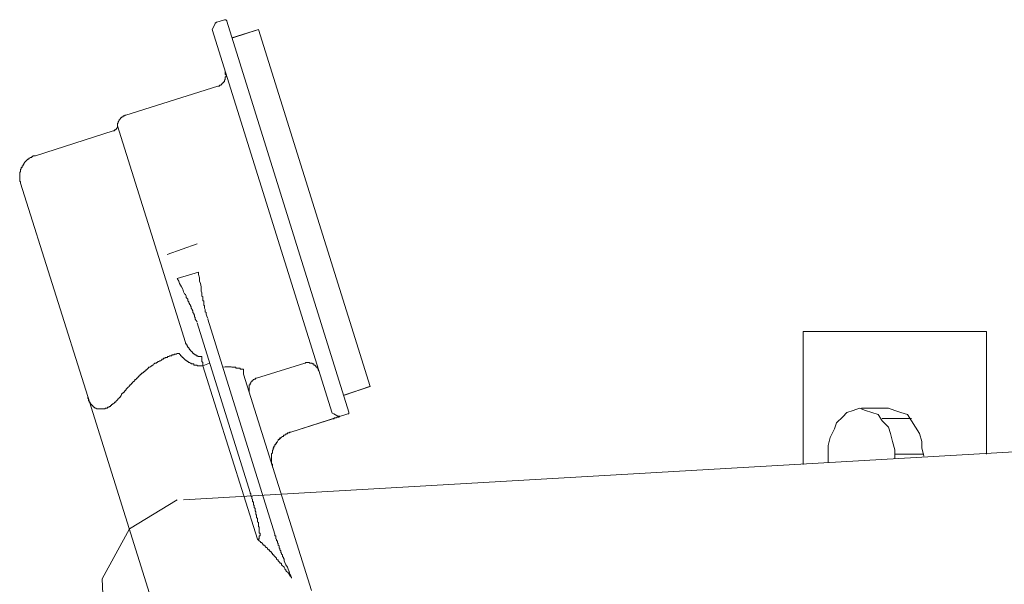
# Model space of a CAD drawing. Units: inches. Extents: x 149.1 to 237.2, y -281.8 to -216.8.
# Drawn here: x 203.3 to 205.8, y -265.5 to -264.1 of the extents above; entities that cross this region are included whole.
import ezdxf

# ---------------------------------------------------------------- set-up
doc = ezdxf.new("R2010")
doc.units = ezdxf.units.IN
doc.header["$MEASUREMENT"] = 0
doc.layers.add('图层 1', color=7, linetype='Continuous')

msp = doc.modelspace()

# ---------------------------------------------------------------- linework, layer by layer
at = {"layer": '图层 1', "lineweight": 9}
for points in [[(203.8143, -264.1406), (203.8225, -264.1262)], [(203.8225, -264.1262), (203.8225, -264.1241), (203.8244, -264.1241), (203.8244, -264.1224), (203.8265, -264.1224)], [(203.8265, -264.1224), (203.8456, -264.1158)], [(203.8456, -264.1158), (203.8473, -264.1158), (203.8496, -264.1158), (203.8496, -264.1182), (203.8516, -264.1182), (203.8516, -264.1196)], [(204.16, -265.108), (203.8516, -264.1196)], [(204.1179, -265.1104), (203.8143, -264.1406)], [(203.864, -264.162), (203.9314, -264.1406)], [(203.8665, -264.162), (203.9314, -264.1406)], [(204.2146, -265.0433), (203.9314, -264.1406)], [(203.8473, -264.2478), (203.8473, -264.2498), (203.8473, -264.2523), (203.8473, -264.2543), (203.8496, -264.2543), (203.8496, -264.2564), (203.8496, -264.2585), (203.8496, -264.2605), (203.8473, -264.2605), (203.8473, -264.2626), (203.8473, -264.265), (203.8473, -264.2667), (203.8456, -264.2691), (203.8456, -264.2712), (203.8456, -264.2733), (203.8434, -264.2733), (203.8434, -264.2757), (203.841, -264.2757), (203.841, -264.2771), (203.8389, -264.2771), (203.8389, -264.2798), (203.8372, -264.2798), (203.8372, -264.2815), (203.8349, -264.2815), (203.8329, -264.2815), (203.8329, -264.2836), (203.8308, -264.2836), (203.8286, -264.2836)], [(203.5958, -264.3573), (203.8286, -264.2836)], [(203.575, -264.3842), (203.575, -264.3825), (203.575, -264.3801), (203.575, -264.3777), (203.5771, -264.3777), (203.5771, -264.3756), (203.5771, -264.3742), (203.5793, -264.3711), (203.5793, -264.3694), (203.5814, -264.3673), (203.5814, -264.3656), (203.5833, -264.3656), (203.5833, -264.3632), (203.5853, -264.3632), (203.5872, -264.3615), (203.5895, -264.3615), (203.5895, -264.3591), (203.5919, -264.3591), (203.5936, -264.3591), (203.5936, -264.3573), (203.5958, -264.3573)], [(203.3673, -264.4597), (203.5645, -264.397)], [(203.575, -264.3842), (203.575, -264.3866), (203.575, -264.3887), (203.5728, -264.3908), (203.5728, -264.3928), (203.5705, -264.3928), (203.5705, -264.3945), (203.5686, -264.3945), (203.5664, -264.397), (203.5645, -264.397)], [(203.7467, -264.932), (203.575, -264.3842)], [(203.3295, -264.5289), (203.3295, -264.5272), (203.3295, -264.5251), (203.3276, -264.5251), (203.3276, -264.523), (203.3276, -264.521), (203.3276, -264.5189), (203.3276, -264.5168), (203.3276, -264.5148), (203.3276, -264.512), (203.3276, -264.5106), (203.3276, -264.5086), (203.3276, -264.5065), (203.3276, -264.5038), (203.3276, -264.5024), (203.3295, -264.5), (203.3295, -264.4976), (203.3295, -264.4958), (203.3295, -264.4934), (203.3316, -264.4934), (203.3316, -264.4913), (203.3316, -264.4893), (203.3337, -264.4893), (203.3337, -264.4872), (203.3337, -264.4851), (203.3363, -264.4851), (203.3363, -264.4831), (203.3378, -264.481), (203.3378, -264.4789), (203.34, -264.4789), (203.34, -264.4769), (203.3421, -264.4748), (203.3443, -264.4727), (203.3464, -264.4703), (203.3485, -264.4683), (203.3507, -264.4683), (203.3507, -264.4662), (203.3528, -264.4662), (203.3547, -264.4641), (203.3571, -264.4641), (203.3588, -264.4621), (203.3609, -264.4621), (203.3609, -264.4597), (203.3628, -264.4597), (203.3652, -264.4597), (203.3673, -264.4597)], [(203.4996, -265.0684), (203.3295, -264.5289)], [(203.7762, -264.6822), (203.7007, -264.7098)], [(203.7762, -264.6822), (203.7007, -264.7098)], [(203.7259, -264.7704), (203.7803, -264.7539)], [(203.7259, -264.7704), (203.7302, -264.7773), (203.7323, -264.7831), (203.7366, -264.7911), (203.7402, -264.7976), (203.7424, -264.8038), (203.7448, -264.8086), (203.7467, -264.8104), (203.749, -264.8145), (203.749, -264.8183), (203.751, -264.8207), (203.7533, -264.8224), (203.7533, -264.8252), (203.7533, -264.8269), (203.7553, -264.8293), (203.7553, -264.8314), (203.7571, -264.8331), (203.7571, -264.8355), (203.7597, -264.8376), (203.7597, -264.8396), (203.7614, -264.8417), (203.7614, -264.8438), (203.7614, -264.8455), (203.764, -264.8483), (203.764, -264.8496), (203.7655, -264.8524), (203.7655, -264.8545), (203.7655, -264.8565), (203.7678, -264.8589), (203.7678, -264.8603), (203.7696, -264.8627), (203.7696, -264.8669), (203.7717, -264.8689), (203.7717, -264.8731), (203.7762, -264.8796)], [(203.8034, -264.8713), (203.8013, -264.8655), (203.7993, -264.8603), (203.7993, -264.8565), (203.797, -264.8545), (203.797, -264.8524), (203.797, -264.8496), (203.797, -264.8483), (203.795, -264.8455), (203.795, -264.8438), (203.795, -264.8417), (203.795, -264.8396), (203.7931, -264.8376), (203.7931, -264.8355), (203.7931, -264.8331), (203.7931, -264.8314), (203.7931, -264.8293), (203.7931, -264.8269), (203.791, -264.8269), (203.791, -264.8252), (203.791, -264.8224), (203.791, -264.8207), (203.791, -264.8183), (203.791, -264.8166), (203.7886, -264.8145), (203.7886, -264.8124), (203.7886, -264.8104), (203.7886, -264.8066), (203.7869, -264.8021), (203.7869, -264.7976), (203.7869, -264.7956), (203.7869, -264.7911), (203.7848, -264.7831), (203.7826, -264.7773), (203.7826, -264.7683), (203.7803, -264.7597), (203.7803, -264.7539)], [(203.9733, -265.417), (203.8034, -264.8731)], [(203.7762, -264.882), (203.9106, -265.3116)], [(203.7869, -264.9675), (203.7848, -264.9675), (203.7826, -264.9675), (203.7803, -264.9675), (203.7784, -264.9675), (203.7784, -264.9657), (203.7762, -264.9657), (203.774, -264.9657), (203.774, -264.9633), (203.7717, -264.9633), (203.7696, -264.9616), (203.7678, -264.9616), (203.7678, -264.9595), (203.7655, -264.9595), (203.7655, -264.9571), (203.764, -264.9571), (203.764, -264.9551), (203.7614, -264.9551), (203.7614, -264.953), (203.7597, -264.953), (203.7597, -264.9509), (203.7571, -264.9509), (203.7571, -264.9489), (203.7553, -264.9468), (203.7553, -264.9447), (203.7533, -264.9447), (203.7533, -264.9427), (203.751, -264.9406), (203.751, -264.9382), (203.749, -264.9382), (203.749, -264.9365), (203.749, -264.9344), (203.7467, -264.9344), (203.7467, -264.932)], [(203.5793, -265.0725), (203.5793, -265.0708), (203.5814, -265.0708), (203.5814, -265.0684), (203.5833, -265.0684), (203.5833, -265.0663), (203.5853, -265.065), (203.5853, -265.0619), (203.5872, -265.0619), (203.5872, -265.0598), (203.5895, -265.0598), (203.5895, -265.0581), (203.5919, -265.0581), (203.5919, -265.056), (203.5936, -265.056), (203.5936, -265.0536), (203.5958, -265.0536), (203.5958, -265.0519), (203.5981, -265.0491), (203.6001, -265.047), (203.6022, -265.045), (203.6045, -265.0433), (203.6045, -265.0415), (203.6063, -265.0415), (203.6063, -265.0391), (203.6088, -265.0391), (203.6088, -265.0371), (203.6107, -265.0371), (203.6107, -265.035), (203.6127, -265.035), (203.6127, -265.0322), (203.615, -265.0322), (203.615, -265.0305), (203.617, -265.0305), (203.617, -265.0288), (203.6188, -265.0288), (203.6188, -265.026), (203.6212, -265.026), (203.6212, -265.0246), (203.6231, -265.0246), (203.6231, -265.0226), (203.6253, -265.0226), (203.6253, -265.0205), (203.6274, -265.0205), (203.6274, -265.0178), (203.6294, -265.0178), (203.6294, -265.0167), (203.6318, -265.0167), (203.6318, -265.014), (203.6336, -265.014), (203.6336, -265.0119), (203.6358, -265.0119), (203.6358, -265.0095), (203.6382, -265.0095), (203.6398, -265.0081), (203.6418, -265.0081), (203.6418, -265.0057), (203.6439, -265.0057), (203.6439, -265.0033), (203.6465, -265.0033), (203.6465, -265.0012), (203.6482, -265.0012), (203.6504, -264.9995), (203.6525, -264.9971), (203.6546, -264.9947), (203.6568, -264.9947), (203.6589, -264.9936), (203.661, -264.9909), (203.6628, -264.9909), (203.6628, -264.9892), (203.6649, -264.9892), (203.6673, -264.9864), (203.669, -264.9864), (203.669, -264.9847), (203.6713, -264.9847), (203.6734, -264.9847), (203.6734, -264.9826), (203.6758, -264.9826), (203.6777, -264.9802), (203.6797, -264.9802), (203.682, -264.9781), (203.6839, -264.9781), (203.6863, -264.9764), (203.688, -264.974), (203.6906, -264.974), (203.6923, -264.9719), (203.6945, -264.9719), (203.6966, -264.9699), (203.6987, -264.9699), (203.7007, -264.9699), (203.7028, -264.9675), (203.7049, -264.9675), (203.7073, -264.9657), (203.7094, -264.9657), (203.7113, -264.9657), (203.7135, -264.9633), (203.715, -264.9633), (203.7175, -264.9633), (203.7195, -264.9616), (203.7216, -264.9616), (203.7238, -264.9616), (203.7259, -264.9595), (203.7281, -264.9595), (203.7302, -264.9595)], [(203.7302, -264.9595), (203.7323, -264.9595), (203.7323, -264.9616), (203.7345, -264.9633), (203.7345, -264.9657), (203.7366, -264.9657), (203.7366, -264.9675), (203.7385, -264.9675), (203.7385, -264.9699), (203.7402, -264.9699), (203.7424, -264.9719), (203.7448, -264.974), (203.7467, -264.9764), (203.749, -264.9764), (203.749, -264.9781), (203.751, -264.9781), (203.751, -264.9802), (203.7533, -264.9802), (203.7553, -264.9826), (203.7571, -264.9826), (203.7597, -264.9847), (203.7614, -264.9847), (203.7614, -264.9864), (203.764, -264.9864), (203.7655, -264.9864), (203.7678, -264.9864), (203.7678, -264.9892), (203.7696, -264.9892), (203.7717, -264.9892), (203.774, -264.9892), (203.7762, -264.9892), (203.7762, -264.9909), (203.7784, -264.9909), (203.7803, -264.9909), (203.7826, -264.9909), (203.7848, -264.9909), (203.7869, -264.9909)], [(203.7886, -264.9675), (203.7869, -264.9675)], [(203.7886, -264.9675), (203.7886, -264.9699), (203.7886, -264.9719), (203.7886, -264.974), (203.7886, -264.9764), (203.7886, -264.9781), (203.7886, -264.9802), (203.791, -264.9826), (203.791, -264.9847), (203.791, -264.9864), (203.791, -264.9892), (203.791, -264.9909)], [(203.7869, -264.9909), (203.7886, -264.9909), (203.791, -264.9909)], [(203.791, -264.9909), (203.8079, -264.9847)], [(203.791, -264.9909), (203.9293, -265.4291)], [(203.8473, -264.9936), (203.841, -264.9947)], [(203.8473, -264.9936), (203.8496, -264.9936), (203.8516, -264.9936), (203.8537, -264.9936), (203.8559, -264.9936), (203.8577, -264.9936), (203.8603, -264.9936), (203.8623, -264.9936), (203.864, -264.9947), (203.8665, -264.9947), (203.8682, -264.9947), (203.8704, -264.9947), (203.8725, -264.9947), (203.8747, -264.9947), (203.8747, -264.9971), (203.8768, -264.9971), (203.8789, -264.9971), (203.8811, -264.9971), (203.8832, -264.9971), (203.8854, -264.9971), (203.8854, -264.9995), (203.8871, -264.9995), (203.8892, -264.9995), (203.8916, -264.9995), (203.8935, -264.9995)], [(204.0487, -264.9847), (203.9269, -265.0226)], [(204.0845, -265.0033), (204.0823, -265.0012), (204.0823, -264.9995), (204.0823, -264.9971), (204.0802, -264.9971), (204.0802, -264.9947), (204.078, -264.9947), (204.078, -264.9936), (204.0759, -264.9909), (204.074, -264.9892), (204.0718, -264.9892), (204.0718, -264.9864), (204.0699, -264.9864), (204.0678, -264.9864), (204.0678, -264.9847), (204.0658, -264.9847), (204.0632, -264.9847), (204.0611, -264.9847), (204.0611, -264.9826), (204.0594, -264.9826), (204.0571, -264.9826), (204.0551, -264.9826), (204.0528, -264.9826), (204.0508, -264.9826), (204.0508, -264.9847), (204.0487, -264.9847)], [(203.8935, -264.9995), (203.8935, -265.0012), (203.8935, -265.0033), (203.8935, -265.0057), (203.8935, -265.0081), (203.8935, -265.0095), (203.8935, -265.0119)], [(204.0658, -265.5593), (203.8935, -265.0119)], [(203.9269, -265.0226), (203.925, -265.0226), (203.923, -265.0246), (203.9207, -265.0246), (203.9207, -265.026), (203.9192, -265.026), (203.9164, -265.0288), (203.9145, -265.0288), (203.9145, -265.0305), (203.9126, -265.0322), (203.9126, -265.035), (203.9106, -265.035), (203.9106, -265.0371), (203.9106, -265.0391), (203.9081, -265.0391), (203.9081, -265.0415), (203.9081, -265.0433), (203.9081, -265.045), (203.9081, -265.047), (203.9081, -265.0491), (203.9081, -265.0519), (203.9081, -265.0536), (203.9081, -265.056), (203.9081, -265.0581)], [(204.1474, -265.065), (204.2146, -265.0433)], [(204.2123, -265.0433), (204.1491, -265.065)], [(203.6906, -265.6768), (203.4996, -265.0684)], [(203.5793, -265.0725), (203.5771, -265.0746), (203.575, -265.0767), (203.5728, -265.0794), (203.5705, -265.0808), (203.5705, -265.0832), (203.5686, -265.0832), (203.5664, -265.0853), (203.5645, -265.0874), (203.5626, -265.0874), (203.5626, -265.0891), (203.5602, -265.0891), (203.5602, -265.0911), (203.5579, -265.0911), (203.5562, -265.0936), (203.5542, -265.0936), (203.5542, -265.0953), (203.5519, -265.0953), (203.5498, -265.0953), (203.5498, -265.0977), (203.5476, -265.0977), (203.5455, -265.0977), (203.5436, -265.0977), (203.5436, -265.1001), (203.5416, -265.1001), (203.5393, -265.1001), (203.5369, -265.1001), (203.535, -265.1001), (203.5331, -265.1001), (203.5307, -265.1001), (203.5287, -265.1001), (203.5268, -265.1001), (203.5247, -265.1001), (203.5225, -265.1001), (203.5204, -265.0977), (203.5183, -265.0977), (203.5161, -265.0953), (203.514, -265.0953), (203.514, -265.0936), (203.5123, -265.0936), (203.5123, -265.0911), (203.5101, -265.0911), (203.5101, -265.0891), (203.5075, -265.0891), (203.5075, -265.0874), (203.5058, -265.0853), (203.5058, -265.0832), (203.5037, -265.0832), (203.5037, -265.0808), (203.5037, -265.0794), (203.5014, -265.0794), (203.5014, -265.0767), (203.5014, -265.0746), (203.4996, -265.0725), (203.4996, -265.0708), (203.4996, -265.0684)], [(204.1577, -265.1128), (204.0132, -265.1587)], [(204.1179, -265.1104), (204.1179, -265.1104)], [(204.1328, -265.1187), (204.1224, -265.1128), (204.1179, -265.1104)], [(204.1198, -265.1252), (204.1224, -265.1252), (204.1243, -265.1228), (204.1266, -265.1228), (204.1285, -265.1228), (204.1305, -265.1208), (204.1328, -265.1208), (204.1348, -265.1208), (204.1371, -265.1187)], [(204.1371, -265.1187), (204.1348, -265.1187), (204.1328, -265.1187)], [(204.16, -265.108), (204.16, -265.1104), (204.16, -265.1128), (204.1577, -265.1128)], [(204.0132, -265.1587), (204.1198, -265.1252)], [(203.9669, -265.2469), (203.9669, -265.2451), (203.9669, -265.2424), (203.9669, -265.2407), (203.9648, -265.2379), (203.9648, -265.2362), (203.9648, -265.2345), (203.9648, -265.232), (203.9648, -265.2303), (203.9648, -265.2286), (203.9648, -265.2255), (203.9648, -265.2238), (203.9648, -265.2217), (203.9648, -265.2196), (203.9648, -265.2176), (203.9648, -265.2155), (203.9648, -265.2134), (203.9669, -265.211), (203.9669, -265.2086), (203.9669, -265.2069), (203.9669, -265.2048), (203.9691, -265.2028), (203.9691, -265.2007), (203.9691, -265.199), (203.9708, -265.199), (203.9708, -265.1966), (203.9708, -265.1941), (203.9733, -265.1941), (203.9733, -265.1928), (203.9733, -265.19), (203.9753, -265.19), (203.9753, -265.1883), (203.9753, -265.1862), (203.9776, -265.1862), (203.9776, -265.1842), (203.9796, -265.1842), (203.9796, -265.1824), (203.9815, -265.1793), (203.9815, -265.1776), (203.9839, -265.1776), (203.9857, -265.1755), (203.9882, -265.1735), (203.9901, -265.1714), (203.9922, -265.1697), (203.9946, -265.1697), (203.9946, -265.1666), (203.9963, -265.1666), (203.9984, -265.1666), (203.9984, -265.1652), (204.0008, -265.1652), (204.0008, -265.1631), (204.0025, -265.1631), (204.0048, -265.1631), (204.0048, -265.1607), (204.0068, -265.1607), (204.0091, -265.1607), (204.0111, -265.1587), (204.0132, -265.1587)], [(203.9669, -265.2048), (203.9691, -265.2028), (203.9691, -265.2007), (203.9691, -265.199), (203.9708, -265.1966), (203.9708, -265.1941), (203.9733, -265.1941), (203.9733, -265.1928), (203.9733, -265.19), (203.9753, -265.19), (203.9753, -265.1883), (203.9776, -265.1862), (203.9776, -265.1842), (203.9796, -265.1842), (203.9796, -265.1824), (203.9815, -265.1793), (203.9839, -265.1776), (203.9839, -265.1755), (203.9857, -265.1755), (203.9857, -265.1735), (203.9882, -265.1735), (203.9901, -265.1714), (203.9922, -265.1697), (203.9946, -265.1697), (203.9946, -265.1666), (203.9963, -265.1666), (203.9984, -265.1652), (204.0008, -265.1652), (204.0008, -265.1631), (204.0025, -265.1631), (204.0048, -265.1631), (204.0048, -265.1607), (204.0068, -265.1607), (204.0091, -265.1607), (204.0111, -265.1587), (204.0132, -265.1587)], [(204.0132, -265.1587), (204.0132, -265.1587)], [(203.9669, -265.2048), (203.9669, -265.2069), (203.9669, -265.2086), (203.9669, -265.211), (203.9648, -265.2134), (203.9648, -265.2155), (203.9648, -265.2176), (203.9648, -265.2196), (203.9648, -265.2217), (203.9648, -265.2238), (203.9648, -265.2255), (203.9648, -265.2286), (203.9648, -265.2303), (203.9648, -265.232), (203.9648, -265.2345), (203.9648, -265.2362), (203.9648, -265.2379), (203.9669, -265.2407), (203.9669, -265.2424), (203.9669, -265.2451), (203.9669, -265.2469)], [(203.9106, -265.3116), (203.9106, -265.314), (203.9126, -265.314), (203.9126, -265.3161), (203.9126, -265.3178), (203.9126, -265.3202), (203.9145, -265.3223), (203.9145, -265.3244), (203.9145, -265.3271), (203.9164, -265.3285), (203.9164, -265.3306), (203.9164, -265.3326), (203.9164, -265.3347), (203.9192, -265.3347), (203.9192, -265.3371), (203.9192, -265.3392), (203.9192, -265.3416), (203.9192, -265.343), (203.9207, -265.343), (203.9207, -265.3454), (203.9207, -265.3478), (203.9207, -265.3495), (203.923, -265.3519), (203.923, -265.354), (203.923, -265.3561), (203.923, -265.3581), (203.925, -265.3602), (203.925, -265.3623), (203.925, -265.364), (203.925, -265.3664), (203.9269, -265.3688), (203.9269, -265.3709), (203.9269, -265.3726), (203.9269, -265.3747), (203.9293, -265.3771), (203.9293, -265.3795), (203.9293, -265.3809), (203.9293, -265.3833), (203.9293, -265.3857), (203.9314, -265.3874), (203.9314, -265.3895), (203.9314, -265.3916), (203.9314, -265.3936), (203.9314, -265.396), (203.9314, -265.3981), (203.9336, -265.3981), (203.9336, -265.4002), (203.9336, -265.4019), (203.9336, -265.4046), (203.9336, -265.4064), (203.9336, -265.4081), (203.9336, -265.4108), (203.9336, -265.4122), (203.9336, -265.4146), (203.9357, -265.4146), (203.9357, -265.417), (203.9357, -265.4188), (203.9357, -265.4208), (203.9336, -265.4208), (203.9336, -265.4229), (203.9336, -265.425), (203.9336, -265.4281)], [(203.9963, -265.4839), (203.9963, -265.4818), (203.9963, -265.4797), (203.9946, -265.4773), (203.9946, -265.476), (203.9922, -265.4735), (203.9922, -265.4708), (203.9922, -265.4691), (203.9901, -265.4673), (203.9901, -265.4649), (203.9882, -265.4632), (203.9882, -265.4605), (203.9882, -265.4587), (203.9857, -265.4567), (203.9857, -265.4546), (203.9857, -265.4522), (203.9839, -265.4522), (203.9839, -265.4505), (203.9839, -265.4484), (203.9839, -265.446), (203.9815, -265.4443), (203.9815, -265.4422), (203.9815, -265.4398), (203.9796, -265.4398), (203.9796, -265.4377), (203.9796, -265.4356), (203.9796, -265.4339), (203.9776, -265.4339), (203.9776, -265.4315), (203.9776, -265.4291), (203.9753, -265.4281), (203.9753, -265.425), (203.9753, -265.4229), (203.9753, -265.4208), (203.9733, -265.4208), (203.9733, -265.4188), (203.9733, -265.417)], [(203.9336, -265.4281), (203.9336, -265.4291), (203.9314, -265.4291), (203.9293, -265.4291)], [(203.9336, -265.4281), (203.9314, -265.4281), (203.9314, -265.4291), (203.9293, -265.4291)], [(203.9293, -265.4291), (203.9314, -265.4315), (203.9336, -265.4339), (203.9357, -265.4356), (203.9376, -265.4377), (203.94, -265.4377), (203.94, -265.4398), (203.9419, -265.4398), (203.9419, -265.4422), (203.9436, -265.4422), (203.9436, -265.4443), (203.9459, -265.4443), (203.9483, -265.446), (203.9483, -265.4484), (203.95, -265.4484), (203.95, -265.4505), (203.9524, -265.4505), (203.9545, -265.4522), (203.9545, -265.4546), (203.9565, -265.4546), (203.9565, -265.4567), (203.9588, -265.4567), (203.9608, -265.4587), (203.9608, -265.4605), (203.9631, -265.4605), (203.9648, -265.4632), (203.9648, -265.4649), (203.9669, -265.4649), (203.9669, -265.4673), (203.9691, -265.4691), (203.9708, -265.4691), (203.9708, -265.4708), (203.9733, -265.4735), (203.9753, -265.476), (203.9776, -265.4773), (203.9776, -265.4797), (203.9796, -265.4818), (203.9815, -265.4818), (203.9815, -265.4839), (203.9839, -265.4863), (203.9857, -265.488), (203.9857, -265.4904), (203.9882, -265.4904), (203.9901, -265.4921), (203.9901, -265.4942), (203.9922, -265.4966), (203.9946, -265.4987), (203.9963, -265.5001), (203.9984, -265.5032), (203.9984, -265.5049), (204.0008, -265.5066), (204.0008, -265.509), (204.0025, -265.5111), (204.0048, -265.5132), (204.0068, -265.5132), (204.0068, -265.5149), (204.0091, -265.5176), (204.0111, -265.5201), (204.0111, -265.5218), (204.0132, -265.5238), (204.0153, -265.5259), (204.0153, -265.5276)], [(203.9963, -265.4839), (203.9984, -265.488), (204.0008, -265.4942), (204.0048, -265.5001), (204.0068, -265.5049), (204.0091, -265.5111), (204.0111, -265.5176), (204.0132, -265.5218), (204.0153, -265.5276)]]:
    msp.add_lwpolyline(points, dxfattribs=at)
at = {"layer": '图层 1', "color": 7, "lineweight": 9, "true_color": 0xffffff}
for points in [[(205.773, -265.2141), (205.773, -264.9041), (205.3099, -264.9041), (205.3099, -265.2403)], [(205.3726, -265.2348), (205.3726, -265.2141), (205.3726, -265.1928), (205.3782, -265.1721), (205.3885, -265.1507), (205.394, -265.1349), (205.4099, -265.1197), (205.4202, -265.1087), (205.436, -265.1039), (205.4519, -265.0984), (205.4677, -265.1039), (205.4836, -265.1087), (205.4994, -265.1142), (205.5098, -265.1301), (205.5256, -265.1459), (205.5304, -265.1618), (205.5359, -265.1824), (205.5415, -265.2038), (205.5415, -265.2245)], [(205.5256, -265.0984), (205.4574, -265.0984)], [(205.5256, -265.0984), (205.5415, -265.1039), (205.5566, -265.1087), (205.5732, -265.1142), (205.5835, -265.1301), (205.5938, -265.1459), (205.6042, -265.1618), (205.6097, -265.1824), (205.6097, -265.1983), (205.6152, -265.2196)], [(205.5835, -265.1246), (205.5098, -265.1246)], [(206.646, -265.1618), (203.7417, -265.3299)], [(205.5415, -265.2141), (205.6152, -265.2141)], [(203.7259, -265.3299), (203.6053, -265.4029), (203.5364, -265.5297), (203.5419, -265.6661), (203.6212, -265.7874), (203.7473, -265.8501)]]:
    msp.add_lwpolyline(points, dxfattribs=at)

doc.saveas('drawing.dxf')
